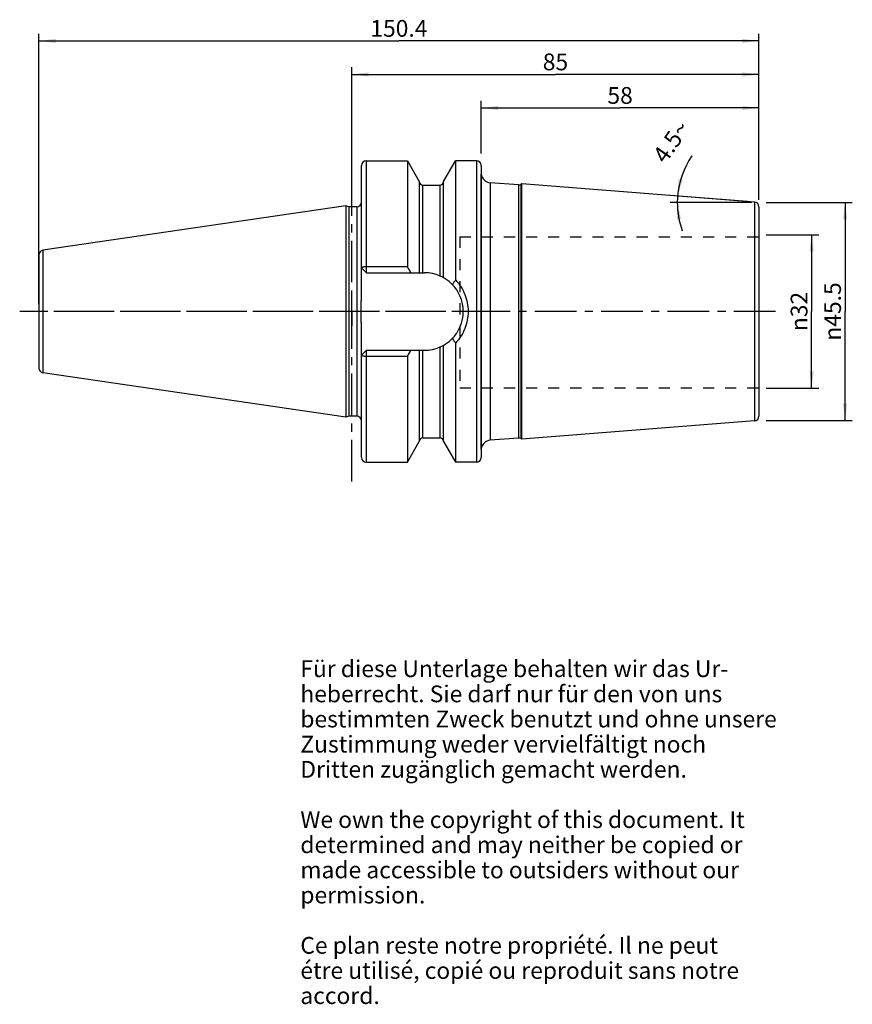
# Model space of a CAD drawing. Units: millimetres. Extents: x 81 to 255, y 11 to 216.
import ezdxf

# ---------------------------------------------------------------- set-up
doc = ezdxf.new("R2010")
doc.units = ezdxf.units.MM
doc.header["$LTSCALE"] = 23.1
doc.linetypes.add('CENTER', pattern=[0.6, 0.375, -0.075, 0.075, -0.075])
doc.linetypes.add('HIDDEN', pattern=[0.2, 0.1, -0.1])
doc.layers.get('0').update_dxf_attribs({"linetype": 'CONTINUOUS'})
for name, color, linetype in [('1', 7, 'CONTINUOUS'), ('2', 7, 'CONTINUOUS'), ('4', 7, 'CONTINUOUS'), ('6', 7, 'CONTINUOUS'), ('DEFAULT_1', 7, 'CENTER'), ('SK1', 7, 'CONTINUOUS'), ('SK2', 7, 'CONTINUOUS'), ('TEIL_STARTBEZUEGE', 7, 'CONTINUOUS')]:
    doc.layers.add(name, color=color, linetype=linetype)
doc.styles.get("Standard").update_dxf_attribs({"font": 'txt', "width": 0.7})
doc.styles.add('TEXTSTYLE_2', font='gdt', dxfattribs={"width": 0.7})
doc.dimstyles.new('DIMSTYLE_1', dxfattribs={"dimtxt": 3.5, "dimasz": 3.5, "dimexe": 0.18, "dimexo": 0.0625, "dimgap": 0.09, "dimtad": 1, "dimdsep": 46, "dimtxsty": 'STANDARD', "dimblk": '_FILLED', "dimblk1": '_FILLED', "dimblk2": '_FILLED', "dimcen": 0.09, "dimclrt": 5, "dimadec": 0, "dimazin": 0, "dimtfac": 1, "dimtofl": 0, "dimtmove": 0, "dimatfit": 3, "dimldrblk": '_FILLED', "dimfxl": 1, "dimtolj": 1, "dimarcsym": 0})
doc.dimstyles.new('DIMSTYLE_2', dxfattribs={"dimtxt": 3.5, "dimasz": 3.5, "dimexe": 0.18, "dimexo": 0.0625, "dimgap": 0.09, "dimtad": 1, "dimdsep": 46, "dimtxsty": 'STANDARD', "dimblk": '_FILLED', "dimblk1": '_FILLED', "dimblk2": '_FILLED', "dimcen": 0.09, "dimclrt": 5, "dimadec": 0, "dimazin": 0, "dimtfac": 1, "dimtofl": 0, "dimtmove": 0, "dimatfit": 3, "dimldrblk": '_FILLED', "dimfxl": 1, "dimtolj": 1, "dimarcsym": 0})
doc.dimstyles.new('DIMSTYLE_3', dxfattribs={"dimtxt": 3.5, "dimasz": 3.5, "dimexe": 0.18, "dimexo": 0.0625, "dimgap": 0.09, "dimtad": 1, "dimdec": 3, "dimdsep": 46, "dimtxsty": 'STANDARD', "dimblk": '_FILLED', "dimblk1": '_FILLED', "dimblk2": '_FILLED', "dimcen": 0.09, "dimclrt": 5, "dimadec": 0, "dimazin": 0, "dimtfac": 1, "dimtdec": 3, "dimtofl": 0, "dimtmove": 0, "dimatfit": 3, "dimldrblk": '_FILLED', "dimfxl": 1, "dimtolj": 1, "dimarcsym": 0})

# ---------------------------------------------------------------- blocks, each defined once
blk = doc.blocks.new('_FILLED')
at = {"color": 0, "linetype": 'BYBLOCK'}
blk.add_solid([(0, 0), (-1, 0.125), (-1, -0.125)], dxfattribs=at)
blk = doc.blocks.new('*D0')
at = {"layer": 'SK2', "color": 2, "linetype": 'CONTINUOUS'}
for p, q in [((150.36, 178.51), (150.36, 206.17)), ((235.36, 178.51), (235.36, 206.17)), ((150.36, 204.67), (192.86, 204.67)), ((235.36, 204.67), (192.86, 204.67))]:
    blk.add_line(p, q, dxfattribs=at)
at = {"layer": 'SK2', "color": 2, "linetype": 'CONTINUOUS', "xscale": 3.5, "yscale": 3.5, "zscale": 3.5, "rotation": 180}
blk.add_blockref('_FILLED', (150.36, 204.67), dxfattribs=at)
at = {"layer": 'SK2', "color": 2, "linetype": 'CONTINUOUS', "xscale": 3.5, "yscale": 3.5, "zscale": 3.5}
blk.add_blockref('_FILLED', (235.36, 204.67), dxfattribs=at)
at = {"layer": 'SK2', "color": 5, "linetype": 'CONTINUOUS', "insert": (192.86, 209.04), "char_height": 3.5, "width": 5.25, "attachment_point": 2, "line_spacing_factor": 0.9}
blk.add_mtext('85', dxfattribs=at)
blk = doc.blocks.new('*D1')
at = {"layer": 'SK2', "color": 2, "linetype": 'CONTINUOUS'}
for p, q in [((177.36, 188.18), (177.36, 199.17)), ((177.36, 197.67), (206.36, 197.67)), ((235.36, 197.67), (206.36, 197.67)), ((235.36, 178.51), (235.36, 199.17))]:
    blk.add_line(p, q, dxfattribs=at)
at = {"layer": 'SK2', "color": 2, "linetype": 'CONTINUOUS', "xscale": 3.5, "yscale": 3.5, "zscale": 3.5, "rotation": 180}
blk.add_blockref('_FILLED', (177.36, 197.67), dxfattribs=at)
at = {"layer": 'SK2', "color": 2, "linetype": 'CONTINUOUS', "xscale": 3.5, "yscale": 3.5, "zscale": 3.5}
blk.add_blockref('_FILLED', (235.36, 197.67), dxfattribs=at)
at = {"layer": 'SK2', "color": 5, "linetype": 'CONTINUOUS', "insert": (206.36, 202.04), "char_height": 3.5, "width": 5.25, "attachment_point": 2, "line_spacing_factor": 0.9}
blk.add_mtext('58', dxfattribs=at)
blk = doc.blocks.new('*D2')
at = {"layer": 'SK2', "color": 2, "linetype": 'CONTINUOUS'}
for p, q in [((236.86, 177.93), (254.86, 177.93)), ((253.36, 177.93), (253.36, 155.18)), ((253.36, 132.43), (253.36, 155.18)), ((236.86, 132.43), (254.86, 132.43))]:
    blk.add_line(p, q, dxfattribs=at)
at = {"layer": 'SK2', "color": 2, "linetype": 'CONTINUOUS', "xscale": 3.5, "yscale": 3.5, "zscale": 3.5}
for p, rotation in [((253.36, 177.93), 90), ((253.36, 132.43), 270)]:
    blk.add_blockref('_FILLED', p, dxfattribs=dict(at, rotation=rotation))
at = {"layer": 'SK2', "color": 5, "linetype": 'CONTINUOUS', "insert": (248.99, 155.18), "char_height": 3.5, "width": 14.4167, "attachment_point": 2, "rotation": 90, "line_spacing_factor": 0.9, "style": 'TEXTSTYLE_2'}
blk.add_mtext('{\\Fgdt;n}\\Ftxt;45.5', dxfattribs=at)
blk = doc.blocks.new('*D3')
at = {"layer": 'SK2', "color": 2, "linetype": 'CONTINUOUS'}
for p, q in [((232.94, 178.12), (216.86, 179.39)), ((233.86, 177.93), (216.81, 177.93))]:
    blk.add_line(p, q, dxfattribs=at)
for start, end in [(145.18, 175.5), (175.5, 180), (180, 200.1587)]:
    blk.add_arc((235.36, 177.93), 17.05, start, end, dxfattribs=at)
for points in [[(218.56, 182.79), (218.36, 179.27), (219.42, 182.63)], [(219.1, 174.49), (218.31, 177.93), (218.23, 174.4)]]:
    blk.add_solid(points, dxfattribs=at)
at = {"layer": 'SK2', "color": 5, "linetype": 'CONTINUOUS', "insert": (215.61, 191.66), "char_height": 3.5, "width": 9.5833, "attachment_point": 2, "rotation": 55.18, "line_spacing_factor": 0.9}
blk.add_mtext('4.5\\Fgdt;{\\Fgdt;~}', dxfattribs=at)
blk = doc.blocks.new('*D4')
at = {"layer": '2', "color": 2, "linetype": 'CONTINUOUS'}
for p, q in [((236.86, 171.16), (247.86, 171.16)), ((246.36, 171.16), (246.36, 155.18)), ((246.36, 139.2), (246.36, 155.18)), ((236.86, 139.2), (247.86, 139.2))]:
    blk.add_line(p, q, dxfattribs=at)
at = {"layer": '2', "color": 2, "linetype": 'CONTINUOUS', "xscale": 3.5, "yscale": 3.5, "zscale": 3.5}
for p, rotation in [((246.36, 171.16), 90), ((246.36, 139.2), 270)]:
    blk.add_blockref('_FILLED', p, dxfattribs=dict(at, rotation=rotation))
at = {"layer": '2', "color": 5, "linetype": 'CONTINUOUS', "insert": (241.99, 155.18), "char_height": 3.5, "width": 9.9167, "attachment_point": 2, "rotation": 90, "line_spacing_factor": 0.9, "style": 'TEXTSTYLE_2'}
blk.add_mtext('{\\Fgdt;n}\\Ftxt;32', dxfattribs=at)
blk = doc.blocks.new('*D5')
at = {"layer": '2', "color": 2, "linetype": 'CONTINUOUS'}
for p, q in [((84.96, 156.68), (84.96, 213.17)), ((235.36, 178.51), (235.36, 213.17)), ((84.96, 211.67), (160.16, 211.67)), ((235.36, 211.67), (160.16, 211.67))]:
    blk.add_line(p, q, dxfattribs=at)
at = {"layer": '2', "color": 2, "linetype": 'CONTINUOUS', "xscale": 3.5, "yscale": 3.5, "zscale": 3.5, "rotation": 180}
blk.add_blockref('_FILLED', (84.96, 211.67), dxfattribs=at)
at = {"layer": '2', "color": 2, "linetype": 'CONTINUOUS', "xscale": 3.5, "yscale": 3.5, "zscale": 3.5}
blk.add_blockref('_FILLED', (235.36, 211.67), dxfattribs=at)
at = {"layer": '2', "color": 5, "linetype": 'CONTINUOUS', "insert": (160.16, 216.04), "char_height": 3.5, "width": 12, "attachment_point": 2, "line_spacing_factor": 0.9}
blk.add_mtext('150.4', dxfattribs=at)

msp = doc.modelspace()

# ---------------------------------------------------------------- linework, layer by layer
at = {"layer": '1', "color": 9, "linetype": 'CONTINUOUS'}
for p, q in [((152.3609, 164.2754), (152.3609, 185.6679)), ((153.3609, 163.2754), (153.3609, 186.6679)), ((176.3609, 186.6679), (176.3609, 123.6929)), ((165.1734, 163.2754), (165.1734, 181.5554)), ((168.7484, 162.602), (168.7484, 181.5554)), ((179.204, 182.0617), (179.204, 128.2992)), ((185.1545, 181.5933), (185.1545, 128.7675)), ((185.6173, 181.698), (185.6173, 128.6628)), ((151.3609, 177.0554), (151.3609, 133.3054)), ((234.4393, 178.0155), (234.4393, 132.3454)), ((235.3609, 177.0185), (235.3609, 133.3423)), ((84.9609, 167.0024), (84.9609, 143.3585)), ((85.8166, 167.9919), (85.8166, 142.3689)), ((152.3609, 124.6929), (152.3609, 146.0854)), ((153.3609, 123.6929), (153.3609, 147.0854)), ((165.1734, 128.8054), (165.1734, 147.0854)), ((168.7484, 128.8054), (168.7484, 147.7588))]:
    msp.add_line(p, q, dxfattribs=at)
at = {"layer": '1', "color": 6, "linetype": 'CONTINUOUS'}
for p, q in [((153.3609, 186.6679), (161.9371, 186.6679)), ((161.9371, 186.6679), (161.9371, 164.5738)), ((161.9371, 186.6679), (164.4234, 182.3398)), ((169.4984, 182.3398), (171.9847, 186.6679)), ((171.9847, 186.6679), (171.9847, 161.7834)), ((176.3609, 186.6679), (171.9847, 186.6679)), ((177.3609, 185.6679), (177.3609, 124.6929)), ((177.3609, 183.9159), (177.3681, 183.8852)), ((177.3681, 126.4757), (177.3681, 183.8852)), ((164.4234, 182.3398), (164.4234, 163.2754)), ((165.1734, 181.5554), (168.7484, 181.5554)), ((169.4984, 162.228), (169.4984, 182.3398)), ((185.1545, 181.5933), (179.204, 182.0617)), ((185.8609, 181.8387), (185.6173, 181.698)), ((185.8609, 128.5222), (185.8609, 181.8387)), ((234.4393, 178.0155), (185.8609, 181.8387)), ((149.0941, 177.2207), (85.8166, 167.9919)), ((149.0941, 177.2207), (149.0941, 133.1402)), ((149.7109, 177.0554), (149.0941, 177.2207)), ((149.7109, 177.0554), (149.7109, 133.3054)), ((151.3609, 177.0554), (149.7109, 177.0554)), ((153.3609, 164.5738), (161.9371, 164.5738)), ((152.3609, 159.5694), (152.3609, 164.2754)), ((152.3609, 164.2754), (153.3609, 163.2754)), ((153.3609, 163.2754), (165.5159, 163.2754)), ((152.3609, 146.0854), (152.3609, 150.7915)), ((169.4984, 128.0211), (169.4984, 148.1328)), ((171.9847, 148.5775), (171.9847, 123.6929)), ((152.3609, 146.0854), (153.3609, 147.0854)), ((153.3609, 147.0854), (165.5159, 147.0854)), ((164.4234, 147.0854), (164.4234, 128.0211)), ((161.9371, 145.7871), (153.3609, 145.7871)), ((161.9371, 145.7871), (161.9371, 123.6929)), ((149.0941, 133.1402), (85.8166, 142.3689)), ((149.7109, 133.3054), (149.0941, 133.1402)), ((151.3609, 133.3054), (149.7109, 133.3054)), ((234.4393, 132.3454), (185.8609, 128.5222)), ((161.9371, 123.6929), (164.4234, 128.0211)), ((165.1734, 128.8054), (168.7484, 128.8054)), ((169.4984, 128.0211), (171.9847, 123.6929)), ((185.1545, 128.7675), (179.204, 128.2992)), ((185.8609, 128.5222), (185.6173, 128.6628)), ((177.3609, 126.4449), (177.3681, 126.4757)), ((153.3609, 123.6929), (161.9371, 123.6929)), ((176.3609, 123.6929), (171.9847, 123.6929))]:
    msp.add_line(p, q, dxfattribs=at)
for centre, radius, start, end in [((153.3609, 185.6679), 1, 90, 180), ((176.3609, 185.6679), 1, 0, 90), ((179.3109, 184.3604), 2, 192.838568, 193.743648), ((179.3609, 184.0555), 2, 184.884468, 265.5), ((165.1734, 182.3054), 0.75, 185.625, 270), ((168.7484, 182.3054), 0.75, 270, 354.375), ((185.2173, 182.3909), 0.8, 265.5, 300), ((151.3609, 178.0554), 1, 270, 360), ((234.3609, 177.0185), 1, 0, 85.5), ((85.9609, 167.0024), 1, 98.297827, 180), ((34.8181, 91.5409), 146.605, 29.294903, 29.878392), ((165.5159, 155.1804), 8.095, 270, 90), ((242.1824, 113.9297), 84.9571, 145.717813, 146.507623), ((239.9615, 194.9395), 82.2817, 213.47949, 214.29498), ((37.8075, 217.1227), 143.1675, 330.114603, 330.712102), ((85.9609, 143.3585), 1, 180, 261.702173), ((151.3609, 132.3054), 1, 0, 90), ((234.3609, 133.3423), 1, 274.5, 360), ((165.1734, 128.0554), 0.75, 90, 180), ((168.7484, 128.0554), 0.75, 5.625, 90), ((179.3609, 126.3054), 2, 94.5, 175.115532), ((185.2173, 127.97), 0.8, 60, 94.5), ((179.3109, 126.0005), 2, 166.256352, 167.161432), ((153.3609, 124.6929), 1, 180, 270), ((176.3609, 124.6929), 1, 270, 360)]:
    msp.add_arc(centre, radius, start, end, dxfattribs=at)
for points, knots in [([(152.3609, 164.2754), (152.3609, 164.2959), (152.3735, 164.3288), (152.4045, 164.3643), (152.4528, 164.4036), (152.5365, 164.4474), (152.6606, 164.491), (152.8111, 164.5269), (152.9823, 164.5536), (153.1679, 164.5701), (153.2958, 164.5738), (153.3609, 164.5738)], [0, 0, 0, 0, 0.05604542, 0.08996627, 0.1292811, 0.22597923, 0.34690873, 0.48948876, 0.64949008, 0.82163147, 1, 1, 1, 1]), ([(171.9847, 161.7834), (172.4035, 161.3457), (173.1574, 160.3845), (173.9887, 158.7554), (174.497, 156.9989), (174.6678, 155.1803), (174.497, 153.3618), (173.9887, 151.6054), (173.1574, 149.9764), (172.4035, 149.0152), (171.9847, 148.5775)], [0, 0, 0, 0, 0.12498867, 0.25016022, 0.37517573, 0.50001902, 0.62483729, 0.74983527, 0.87501009, 1, 1, 1, 1]), ([(152.3609, 150.7915), (152.3609, 151.1573), (152.3463, 151.889), (152.3082, 152.9858), (152.2748, 154.0829), (152.2617, 155.1804), (152.2748, 156.278), (152.3082, 157.3751), (152.3463, 158.4719), (152.3609, 159.2036), (152.3609, 159.5694)], [0, 0, 0, 0, 0.12499996, 0.25000014, 0.37500044, 0.5, 0.62499956, 0.74999986, 0.87500004, 1, 1, 1, 1]), ([(153.3609, 145.7871), (153.2958, 145.7871), (153.1679, 145.7908), (152.9823, 145.8072), (152.8111, 145.834), (152.6606, 145.8699), (152.5365, 145.9134), (152.4528, 145.9573), (152.4045, 145.9966), (152.3735, 146.0321), (152.3609, 146.065), (152.3609, 146.0854)], [0, 0, 0, 0, 0.17836853, 0.35050992, 0.51051124, 0.65309127, 0.77402077, 0.8707189, 0.91003373, 0.94395458, 1, 1, 1, 1])]:
    msp.add_open_spline(points, degree=3, knots=knots, dxfattribs=at)
at = {"layer": '4', "color": 7, "linetype": 'CENTER'}
msp.add_line((238.8086, 155.1804), (80.9609, 155.1804), dxfattribs=at)
at = {"layer": 'DEFAULT_1', "color": 7, "linetype": 'CENTER'}
msp.add_line((150.3609, 119.6929), (150.3609, 190.6679), dxfattribs=at)
at = {"layer": 'SK1', "color": 8, "linetype": 'HIDDEN'}
for p, q in [((172.8609, 170.75), (172.8609, 139.25)), ((172.8609, 170.75), (235.3609, 170.75)), ((172.8609, 139.25), (235.3609, 139.25))]:
    msp.add_line(p, q, dxfattribs=at)
at = {"layer": 'TEIL_STARTBEZUEGE', "color": 7, "linetype": 'CENTER'}
for p, q in [((150.3609, 155.1804), (150.3609, 158.1805)), ((180.3609, 155.1804), (81.9609, 155.1804)), ((150.3609, 155.1804), (150.3609, 152.1804))]:
    msp.add_line(p, q, dxfattribs=at)

# ---------------------------------------------------------------- texts
at = {"layer": '6', "color": 5, "linetype": 'CONTINUOUS', "insert": (139.5742, 82.3507), "char_height": 3.5, "width": 103.583333, "attachment_point": 1, "line_spacing_factor": 0.9}
msp.add_mtext('Für diese Unterlage behalten wir das Ur-\\Pheberrecht. Sie darf nur für den von uns\\Pbestimmten Zweck benutzt und ohne unsere \\PZustimmung weder vervielfältigt noch \\PDritten zugänglich gemacht werden.\\P \\PWe own the copyright of this document. It\\Pdetermined and may neither be copied or\\Pmade accessible to outsiders without our\\Ppermission.\\P \\PCe plan reste notre propriété. Il ne peut\\Pétre utilisé, copié ou reproduit sans notre\\Paccord.', dxfattribs=at)

# ---------------------------------------------------------------- dimensions: what is measured, and where the dimension line sits
at = {"layer": '2', "color": 2, "linetype": 'CONTINUOUS'}
dim = msp.add_linear_dim(base=(84.9609, 211.6679), p1=(235.3609, 178.506), p2=(84.9609, 156.6804), angle=180, dimstyle='DIMSTYLE_1', dxfattribs=at)
dim.commit()
dim.dimension.update_dxf_attribs({"geometry": '*D5', "text_midpoint": (154.1609, 214.2929), "dimtype": 160})
dim = msp.add_linear_dim(base=(246.3608756249, 171.1581878124), p1=(236.8608756249, 139.2026878124), p2=(236.8608756249, 171.1581878124), angle=90, text='%%c<>', dimstyle='DIMSTYLE_3', dxfattribs=at)
dim.commit()
dim.dimension.update_dxf_attribs({"geometry": '*D4', "text_midpoint": (244.8467247982, 152.9640710839), "dimtype": 160})
at = {"layer": 'SK2', "color": 2, "linetype": 'CONTINUOUS'}
dim = msp.add_linear_dim(base=(235.3609, 204.6679), p1=(150.3609, 178.506), p2=(235.3609, 178.506), dimstyle='DIMSTYLE_1', dxfattribs=at)
dim.commit()
dim.dimension.update_dxf_attribs({"geometry": '*D0', "text_midpoint": (190.2359, 207.2929), "dimtype": 160})
dim = msp.add_linear_dim(base=(177.3609, 197.6679), p1=(235.3609, 178.506), p2=(177.3609, 188.1804), angle=180, dimstyle='DIMSTYLE_1', dxfattribs=at)
dim.commit()
dim.dimension.update_dxf_attribs({"geometry": '*D1', "text_midpoint": (203.7359, 200.2929), "dimtype": 160})
dim = msp.add_angular_dim_2l(base=(218.32061, 178.59995), line1=((216.86466, 179.38612), (232.94396, 178.12065)), line2=((233.86088, 177.93044), (216.80746, 177.93044)), dimstyle='DIMSTYLE_2', dxfattribs=at)
dim.commit()
dim.dimension.update_dxf_attribs({"geometry": '*D3', "text_midpoint": (216.56989, 193.25911), "dimtype": 162})
dim = msp.add_linear_dim(base=(253.3609, 177.9304), p1=(236.8609, 132.4304), p2=(236.8609, 177.9304), angle=90, text='%%c<>', dimstyle='DIMSTYLE_1', dxfattribs=at)
dim.commit()
dim.dimension.update_dxf_attribs({"geometry": '*D2', "text_midpoint": (252.3508, 151.9583), "dimtype": 160})

doc.saveas('drawing.dxf')
